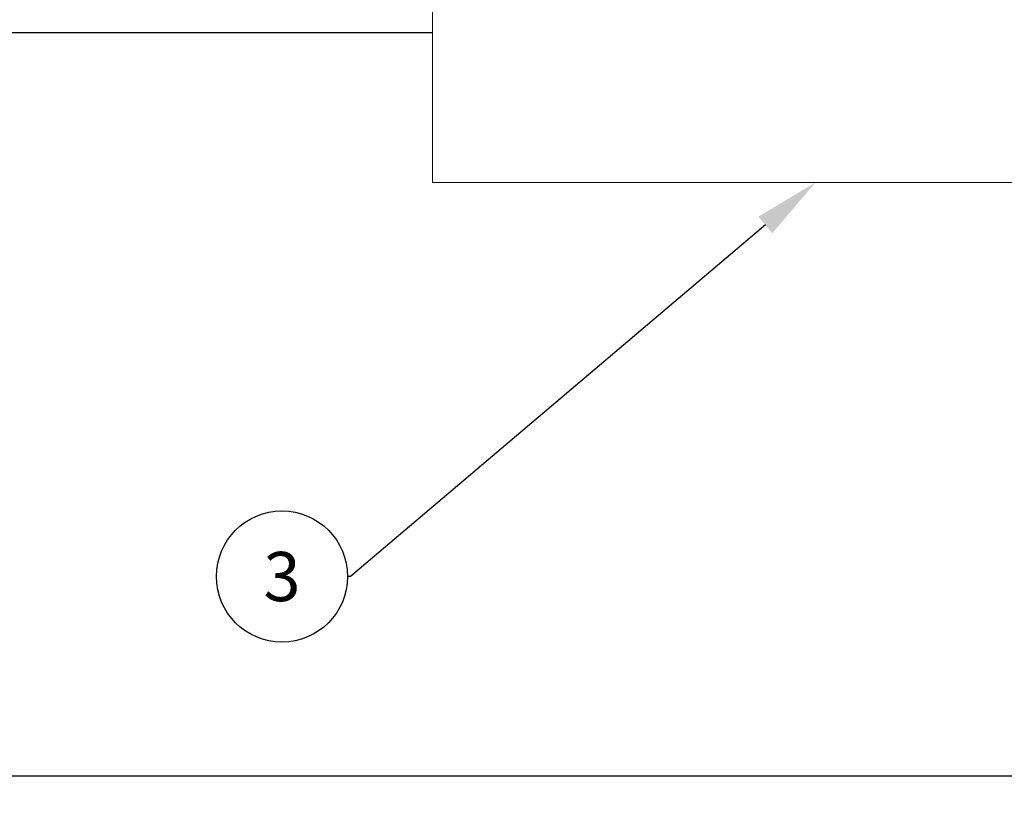
# Model space of a CAD drawing. Units: millimetres. Extents: x 109 to 1046, y 50 to 703.
# Drawn here: x 492 to 612, y 420 to 517 of the extents above; entities that cross this region are included whole.
import ezdxf
from ezdxf import colors
from ezdxf.entities.mleader import LeaderData, LeaderLine
from ezdxf.enums import TextEntityAlignment as Align
from ezdxf.math import Vec2, Vec3

# ---------------------------------------------------------------- set-up
doc = ezdxf.new("R2010")
doc.units = ezdxf.units.MM
doc.header["$PDSIZE"] = -1
doc.layers.add('Dimensions', color=7, linetype='Continuous')
doc.layers.add('Door', color=7, linetype='Continuous')
doc.layers.add('Helaform', color=7, linetype='Continuous', lineweight=15)
doc.styles.add('SLDTEXTSTYLE0', font='TXT', dxfattribs={"width": 0.605})
doc.dimstyles.new('SLDDIMSTYLE0', dxfattribs={"dimtxt": 8, "dimasz": 8, "dimexe": 0, "dimexo": 0.0625, "dimgap": 3, "dimtad": 1, "dimrnd": 0.5, "dimzin": 12, "dimdsep": 46, "dimtxsty": 'SLDTEXTSTYLE0', "dimcen": 0.09, "dimadec": 0, "dimazin": 3, "dimtfac": 1, "dimtofl": 0, "dimtmove": 0, "dimatfit": 3, "dimfxl": 1, "dimfrac": 2, "dimtolj": 1, "dimtzin": 12, "dimarcsym": 0})

# ---------------------------------------------------------------- blocks, each defined once
blk = doc.blocks.new('_TagCircle')
at = {"color": 0, "linetype": 'ByBlock', "lineweight": -2, "transparency": 16777216}
blk.add_circle((0, 0), 4, dxfattribs=at)
at = {"layer": 'Helaform', "color": 0, "transparency": 16777216}
blk.add_attdef('TAGNUMBER', text='', height=3, dxfattribs=at).set_placement((0, -1.5), align=Align.CENTER)
blk = doc.blocks.new('*D46')
at = {"layer": 'Defpoints', "color": 0, "transparency": 16777216}
for p in [(167.48, 515.24), (717.48, 515.24), (717.48, 424.53)]:
    blk.add_point(p, dxfattribs=at)
at = {"layer": 'Dimensions', "color": 0, "lineweight": -2, "transparency": 16777216}
for p, q in [((167.48, 515.18), (167.48, 424.53)), ((717.48, 515.18), (717.48, 424.53)), ((175.48, 424.53), (709.48, 424.53))]:
    blk.add_line(p, q, dxfattribs=at)
at = {"layer": 'Dimensions', "color": 0, "transparency": 16777216}
for points in [[(175.48, 425.86), (175.48, 423.19), (167.48, 424.53)], [(709.48, 425.86), (709.48, 423.19), (717.48, 424.53)]]:
    blk.add_solid(points, dxfattribs=at)
at = {"layer": 'Dimensions', "color": 0, "transparency": 16777216, "insert": (442.48, 431.53), "char_height": 8, "attachment_point": 5}
blk.add_mtext('\\A1;W (min.500)', dxfattribs=at)
blk = doc.blocks.new('20217 + 60104 Soft close + Glass clamp (side)')
at = {"layer": 'Helaform'}
for p, q in [((-119.89, -26.94), (-119.89, 20.06)), ((30.11, -26.94), (-119.89, -26.94))]:
    blk.add_line(p, q, dxfattribs=at)

msp = doc.modelspace()

# ---------------------------------------------------------------- linework, layer by layer
at = {"layer": 'Door'}
msp.add_line((342.483, 515.241), (542.483, 515.241), dxfattribs=at)

# ---------------------------------------------------------------- block references
at = {"layer": 'Helaform'}
msp.add_blockref('20217 + 60104 Soft close + Glass clamp (side)', (662.37, 523.885), dxfattribs=at)

# ---------------------------------------------------------------- dimensions: what is measured, and where the dimension line sits
at = {"layer": 'Dimensions'}
dim = msp.add_linear_dim(base=(717.483, 424.526), p1=(167.483, 515.241), p2=(717.483, 515.241), text='W (min.500)', dimstyle='SLDDIMSTYLE0', override={"dimtxsty": 'Standard'}, dxfattribs=at)
dim.commit()
dim.dimension.update_dxf_attribs({"geometry": '*D46', "text_midpoint": (442.483, 431.526)})

# ---------------------------------------------------------------- leaders
at = {"layer": 'Helaform'}
ml = msp.add_multileader_block('Standard', dxfattribs=at)
ml.set_content('_TagCircle', color=256, scale=2)
ml.set_attribute('TAGNUMBER', '3', width=0)
ml.set_leader_properties()
ml.build(insert=Vec2(0, 0))
ml.multileader.update_dxf_attribs({"text_left_attachment_type": 6, "text_right_attachment_type": 6, "text_top_attachment_type": 10, "dogleg_length": 0.36, "arrow_head_size": 8})
ctx = ml.context
ctx.base_point, ctx.char_height, ctx.arrow_head_size, ctx.plane_origin = Vec3(516.13, 448.858), 8, 8, Vec3(589.224, 496.941)
ctx.left_attachment, ctx.right_attachment, ctx.bottom_attachment = 6, 6, 10
notes = []
notes.append((ctx, [(0, (1, 1, 0), (532.49, 448.858), (-1, 0), 0.36, [(0, [(589.224, 496.941)], 0, [])])]))
ctx.block.insert = Vec3(524.13, 448.858)
for ctx, leaders in notes:
    for number, flags, end, landing, length, lines in leaders:
        leader = LeaderData()
        leader.index, (leader.has_last_leader_line, leader.has_dogleg_vector, leader.attachment_direction) = number, flags
        leader.last_leader_point, leader.dogleg_vector, leader.dogleg_length = Vec3(end), Vec3(landing), length
        for number, points, colour, breaks in lines:
            line = LeaderLine()
            line.index, line.vertices, line.color, line.breaks = number, Vec3.list(points), colors.encode_raw_color(colour), breaks
            leader.lines.append(line)
        ctx.leaders.append(leader)

doc.saveas('drawing.dxf')
